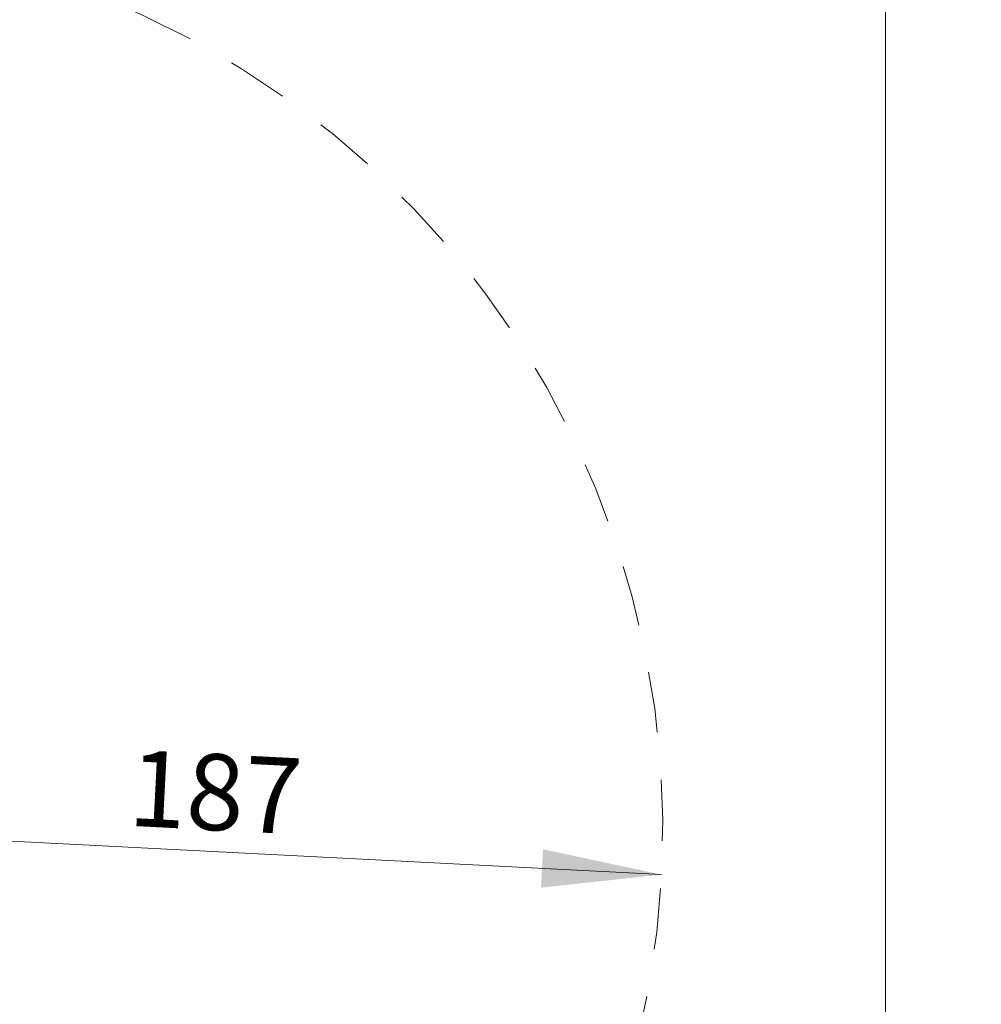
# Model space of a CAD drawing. Units: centimetres. Extents: x 5.4 to 15.6, y 5.2 to 15.6.
# Drawn here: x 13.6 to 15.6, y 11.6 to 13.6 of the extents above; entities that cross this region are included whole.
import ezdxf

# ---------------------------------------------------------------- set-up
doc = ezdxf.new("R2010")
doc.units = ezdxf.units.CM
doc.linetypes.add('HIDDEN', pattern=[0.1905, 0.127, -0.0635])
doc.styles.add('SLDTEXTSTYLE0', font='TXT', dxfattribs={"width": 0.75})
doc.dimstyles.new('SLDDIMSTYLE0', dxfattribs={"dimtxt": 0.15875, "dimasz": 0.25, "dimexe": 0, "dimexo": 0.0625, "dimgap": 0.039688, "dimtad": 0, "dimtih": 1, "dimtoh": 1, "dimdec": 0, "dimlfac": 100, "dimrnd": 1e-09, "dimzin": 12, "dimdsep": 46, "dimtxsty": 'SLDTEXTSTYLE0', "dimsah": 1, "dimcen": 0.09, "dimadec": 0, "dimazin": 3, "dimtfac": 1, "dimtdec": 0, "dimtofl": 0, "dimtmove": 0, "dimatfit": 3, "dimfxl": 0, "dimfrac": 2, "dimtolj": 1, "dimtzin": 12, "dimarcsym": 0})
doc.dimstyles.new('SLDDIMSTYLE4', dxfattribs={"dimtxt": 0.15875, "dimasz": 0.25, "dimexe": 0, "dimexo": 0.0625, "dimgap": 0.039688, "dimtad": 2, "dimdec": 0, "dimlfac": 100, "dimrnd": 1e-09, "dimzin": 12, "dimdsep": 46, "dimtxsty": 'SLDTEXTSTYLE0', "dimsah": 1, "dimcen": 0, "dimadec": 0, "dimazin": 3, "dimtfac": 1, "dimtdec": 0, "dimtofl": 0, "dimtmove": 0, "dimatfit": 3, "dimfxl": 0, "dimfrac": 2, "dimtolj": 1, "dimtzin": 12, "dimarcsym": 0})

# ---------------------------------------------------------------- blocks, each defined once
blk = doc.blocks.new('_D_1')
at = {"color": 7, "linetype": 'Continuous', "lineweight": 0}
for p, q in [((15.0909, 15.3087), (15.629, 15.3087)), ((15.429, 15.3087), (15.429, 10.6875)), ((15.429, 5.8141), (15.429, 10.4352)), ((15.0909, 5.8141), (15.629, 5.8141))]:
    blk.add_line(p, q, dxfattribs=at)
at = {"color": 7, "linetype": 'Continuous', "lineweight": 18}
for points in [[(15.429, 15.3087), (15.389, 15.0587), (15.469, 15.0587)], [(15.429, 5.8141), (15.469, 6.0641), (15.389, 6.0641)]]:
    blk.add_solid(points, dxfattribs=at)
at = {"color": 7, "linetype": 'Continuous', "lineweight": 18, "insert": (15.2531, 10.6399), "char_height": 0.15875, "attachment_point": 1, "style": 'SLDTEXTSTYLE0'}
blk.add_mtext('949', dxfattribs=at)
blk = doc.blocks.new('_D_10')
at = {"color": 7, "linetype": 'Continuous', "lineweight": 0}
blk.add_line((14.9614, 11.8352), (13.0934, 11.9312), dxfattribs=at)
at = {"color": 7, "linetype": 'Continuous', "lineweight": 18}
blk.add_solid([(14.9614, 11.8352), (14.7138, 11.888), (14.7097, 11.8081)], dxfattribs=at)
at = {"color": 7, "linetype": 'Continuous', "lineweight": 18, "insert": (13.8538, 12.0959), "char_height": 0.15875, "attachment_point": 1, "rotation": 357.06, "style": 'SLDTEXTSTYLE0'}
blk.add_mtext('187', dxfattribs=at)

msp = doc.modelspace()

# ---------------------------------------------------------------- linework, layer by layer
at = {"color": 7, "linetype": 'HIDDEN', "lineweight": 18}
msp.add_arc((13.0934, 11.9312), 1.8705, 317.4988, 72.4977, dxfattribs=at)

# ---------------------------------------------------------------- dimensions: what is measured, and where the dimension line sits
at = {"color": 7, "linetype": 'Continuous', "lineweight": 18}
dim = msp.add_linear_dim(base=(15.429, 15.3087), p1=(14.9639, 5.8141), p2=(14.9639, 15.3087), angle=90, dimstyle='SLDDIMSTYLE0', dxfattribs=at)
dim.commit()
dim.dimension.update_dxf_attribs({"geometry": '_D_1', "text_midpoint": (15.429, 10.5614), "dimtype": 160})
dim = msp.add_radius_dim(center=(13.0934, 11.9312), mpoint=(14.9614, 11.8352), dimstyle='SLDDIMSTYLE4', override={"dimpost": '<>'}, dxfattribs=at)
dim.commit()
dim.dimension.update_dxf_attribs({"geometry": '_D_10', "text_midpoint": (14.0274, 11.8832), "dimtype": 164})

doc.saveas('drawing.dxf')
